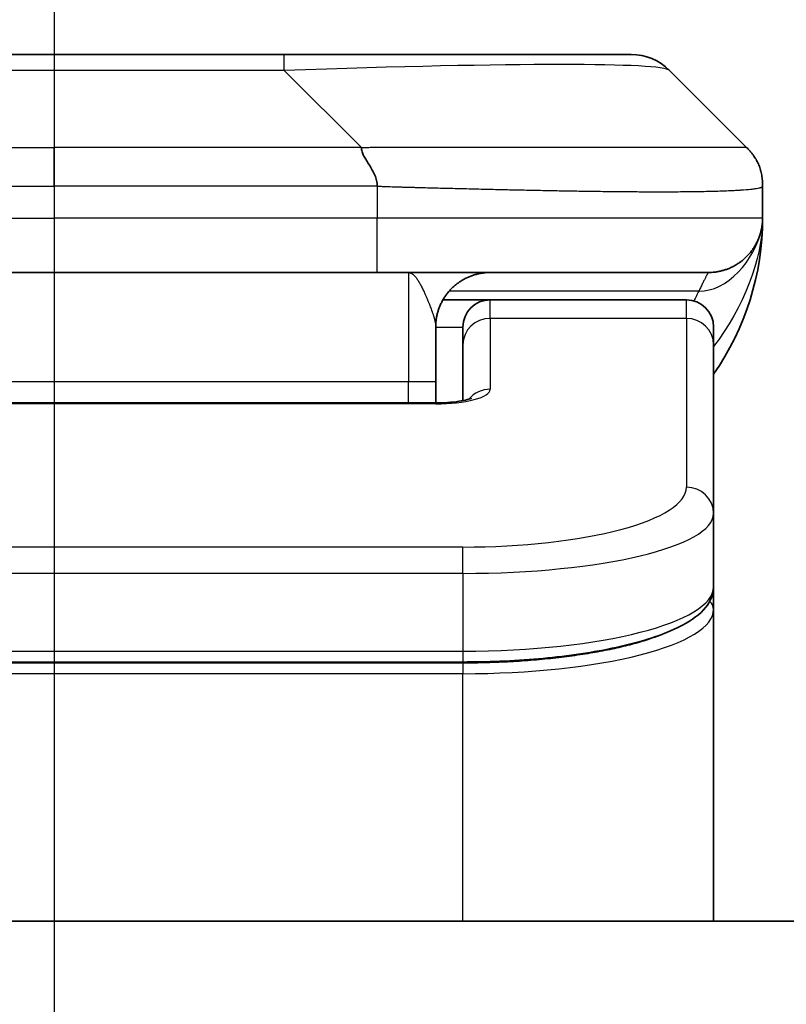
# Model space of a CAD drawing. Units: millimetres. Extents: x 0 to 12377, y 0 to 2108.
# Drawn here: x 3324 to 3338, y 1191 to 1209 of the extents above; entities that cross this region are included whole.
import ezdxf

# ---------------------------------------------------------------- set-up
doc = ezdxf.new("R2010")
doc.units = ezdxf.units.MM
doc.linetypes.add('CHAIN', pattern=[0.3543, 0.2362, -0.0295, 0.0591, -0.0295])
for name, color, linetype, lineweight in [('Dimension (ISO)', 7, 'Continuous', 18), ('Dimension (ISO) @ 1', 7, 'Continuous', 18), ('Section Line (ISO)', 7, 'CHAIN', 25), ('Visible (ISO)', 7, 'Continuous', 35), ('Visible Narrow (ISO)', 7, 'Continuous', 25)]:
    doc.layers.add(name, color=color, linetype=linetype, lineweight=lineweight)
doc.styles.add('Note Text (TK)', font='MS PGothic.ttf')
doc.dimstyles.new('Default - Method 1b (TK)', dxfattribs={"dimscale": 5.5, "dimtxt": 2.5, "dimasz": 2.5, "dimexe": 1, "dimexo": 1.5, "dimgap": 1, "dimtad": 1, "dimtoh": 1, "dimrnd": 1e-08, "dimdsep": 46, "dimtxsty": 'Note Text (TK)', "dimblk": 'OPEN', "dimcen": 0.09, "dimdle": 5, "dimclrd": 100, "dimclre": 100, "dimclrt": 7, "dimadec": 1, "dimazin": 1, "dimtfac": 1, "dimtmove": 0, "dimatfit": 3, "dimldrblk": 'OPEN', "dimfxl": 0, "dimtolj": 1, "dimlwd": -1, "dimlwe": -1, "dimarcsym": 0})

# ---------------------------------------------------------------- blocks, each defined once
blk = doc.blocks.new('2dTransSection79')
at = {"layer": 'Section Line (ISO)', "linetype": 'CHAIN', "ltscale": 16.825029}
blk.add_line((169.6543, 175.5481), (169.6543, 94.0926), dxfattribs=at)
blk = doc.blocks.new('_Open')
at = {"color": 0, "linetype": 'ByBlock', "lineweight": -2}
for p, q in [((-1, 0.16667), (0, 0)), ((-1, -0.16667), (0, 0)), ((0, 0), (-1, 0))]:
    blk.add_line(p, q, dxfattribs=at)
blk = doc.blocks.new('*D39')
at = {"layer": 'Defpoints', "color": 0, "transparency": 16777216}
for p in [(3396.407, 1293.635), (3251.907, 1191.576), (3396.407, 1191.576)]:
    blk.add_point(p, dxfattribs=at)
at = {"layer": 'Dimension (ISO)', "color": 100, "transparency": 16777216}
for p, q in [((3251.907, 1202.826), (3251.907, 1301.135)), ((3396.407, 1202.826), (3396.407, 1301.135)), ((3270.657, 1293.635), (3377.657, 1293.635))]:
    blk.add_line(p, q, dxfattribs=at)
at = {"layer": 'Dimension (ISO)', "color": 100, "transparency": 16777216, "xscale": 18.75, "yscale": 18.75, "zscale": 18.75, "rotation": 180}
blk.add_blockref('_Open', (3251.907, 1293.635), dxfattribs=at)
at = {"layer": 'Dimension (ISO)', "color": 100, "transparency": 16777216, "xscale": 18.75, "yscale": 18.75, "zscale": 18.75}
blk.add_blockref('_Open', (3396.407, 1293.635), dxfattribs=at)
at = {"layer": 'Dimension (ISO)', "color": 7, "transparency": 16777216, "insert": (3296.245, 1310.51), "char_height": 18.75, "attachment_point": 4, "style": 'Note Text (TK)'}
blk.add_mtext('\\A1;144.5', dxfattribs=at)

msp = doc.modelspace()

# ---------------------------------------------------------------- linework, layer by layer
at = {"layer": 'Visible (ISO)'}
for p, q in [((3328.3792, 1208.6835), (3319.9356, 1208.6835)), ((3334.7432, 1208.6835), (3328.3792, 1208.6835)), ((3336.8645, 1206.9764), (3335.4503, 1208.3906)), ((3337.1574, 1206.2671), (3337.1574, 1206.2694)), ((3337.1574, 1206.2671), (3337.1574, 1205.6835)), ((3337.1574, 1205.6841), (3337.1574, 1205.6838)), ((3318.2286, 1204.6835), (3324.1574, 1204.6835)), ((3330.0862, 1204.6835), (3324.1574, 1204.6835)), ((3330.0862, 1204.6835), (3336.1574, 1204.6835)), ((3331.2914, 1204.1835), (3332.1574, 1204.1835)), ((3335.7574, 1204.1835), (3332.1574, 1204.1835)), ((3331.1574, 1203.6835), (3331.1574, 1202.6835)), ((3331.6574, 1203.3598), (3331.6574, 1203.6835)), ((3336.2574, 1203.3598), (3336.2574, 1203.6835)), ((3331.6574, 1203.3598), (3331.6574, 1202.3337)), ((3336.2574, 1203.3598), (3336.2574, 1200.2629)), ((3331.1574, 1202.2903), (3331.1574, 1202.6835)), ((3317.1574, 1202.2903), (3331.1574, 1202.2903)), ((3336.2574, 1200.2629), (3336.2574, 1198.9171)), ((3336.2574, 1198.503), (3336.2574, 1198.9171)), ((3336.2574, 1192.7835), (3336.2574, 1198.503)), ((3331.6574, 1197.5381), (3316.6574, 1197.5381)), ((3371.4074, 1192.7835), (3276.9074, 1192.7835))]:
    msp.add_line(p, q, dxfattribs=at)
for centre, radius, start, end in [((3334.7432, 1207.6835), 1, 45, 90), ((3332.1574, 1205.6835), 5, 325.08479, 359.99921), ((3332.1574, 1203.6835), 0.5, 90, 180), ((3335.7574, 1203.6835), 0.5, 0, 90)]:
    msp.add_arc(centre, radius, start, end, dxfattribs=at)
for points, knots in [([(3329.7934, 1206.9764), (3329.7934, 1206.9641), (3329.7945, 1206.9513), (3329.7967, 1206.9385), (3329.7988, 1206.9258), (3329.8019, 1206.913), (3329.8059, 1206.9001), (3329.8098, 1206.8872), (3329.8146, 1206.8742), (3329.8202, 1206.8611), (3329.8257, 1206.848), (3329.832, 1206.8348), (3329.8389, 1206.8214), (3329.8525, 1206.7948), (3329.8686, 1206.7675), (3329.8859, 1206.7396), (3329.903, 1206.7117), (3329.9215, 1206.6833), (3329.9399, 1206.6541), (3329.9583, 1206.6249), (3329.9767, 1206.595), (3329.9939, 1206.5644), (3330.0112, 1206.5337), (3330.0272, 1206.5022), (3330.0409, 1206.4702), (3330.0477, 1206.4541), (3330.054, 1206.4378), (3330.0595, 1206.4213), (3330.0651, 1206.4048), (3330.0699, 1206.388), (3330.0739, 1206.3712), (3330.0779, 1206.3542), (3330.081, 1206.3371), (3330.0831, 1206.3198), (3330.0852, 1206.3023), (3330.0863, 1206.2846), (3330.0863, 1206.2671)], [0, 0, 0, 0, 0.0639341, 0.0639341, 0.0639341, 0.1272797, 0.1272797, 0.1272797, 0.1901351, 0.1901351, 0.1901351, 0.2525914, 0.2525914, 0.2525914, 0.3765924, 0.3765924, 0.3765924, 0.4999823, 0.4999823, 0.4999823, 0.6233743, 0.6233743, 0.6233743, 0.7473816, 0.7473816, 0.7473816, 0.8098428, 0.8098428, 0.8098428, 0.8727042, 0.8727042, 0.8727042, 0.9360571, 0.9360571, 0.9360571, 1, 1, 1, 1]), ([(3337.1574, 1206.2671), (3337.1574, 1206.2846), (3337.1571, 1206.3023), (3337.1558, 1206.3371), (3337.1549, 1206.3542), (3337.1523, 1206.388), (3337.1506, 1206.4048), (3337.1466, 1206.4378), (3337.1442, 1206.4541), (3337.1359, 1206.5023), (3337.1288, 1206.5337), (3337.1114, 1206.595), (3337.101, 1206.6249), (3337.0769, 1206.6833), (3337.0632, 1206.7118), (3337.0324, 1206.7675), (3337.0152, 1206.7948), (3336.9871, 1206.8348), (3336.9773, 1206.848), (3336.9569, 1206.8742), (3336.9463, 1206.8873), (3336.9243, 1206.913), (3336.9129, 1206.9258), (3336.8892, 1206.9513), (3336.8769, 1206.9641), (3336.8645, 1206.9764)], [0, 0, 0, 0, 0.0638986, 0.0638986, 0.1272191, 0.1272191, 0.1900582, 0.1900582, 0.2525056, 0.2525056, 0.3765059, 0.3765059, 0.4999109, 0.4999109, 0.6233265, 0.6233265, 0.7473585, 0.7473585, 0.8098304, 0.8098304, 0.8727, 0.8727, 0.9360574, 0.9360574, 1, 1, 1, 1]), ([(3337.1574, 1205.6835), (3337.1574, 1205.6834), (3337.1574, 1205.6833), (3337.1574, 1205.6799), (3337.1574, 1205.6779), (3337.1573, 1205.6711), (3337.1573, 1205.668), (3337.1571, 1205.6612), (3337.1571, 1205.6581), (3337.1569, 1205.6517), (3337.1568, 1205.6498), (3337.1567, 1205.6455), (3337.1566, 1205.6437), (3337.1564, 1205.6391), (3337.1563, 1205.6361), (3337.156, 1205.6301), (3337.1559, 1205.6274), (3337.1553, 1205.6181), (3337.1548, 1205.6107), (3337.1538, 1205.5978), (3337.1533, 1205.5922), (3337.1518, 1205.5767), (3337.1507, 1205.5669), (3337.1472, 1205.5384), (3337.1444, 1205.5204), (3337.1311, 1205.448), (3337.1177, 1205.3993), (3337.0949, 1205.3346), (3337.0886, 1205.3182), (3337.078, 1205.2927), (3337.0744, 1205.2841), (3337.068, 1205.2699), (3337.0655, 1205.2645), (3337.0607, 1205.2543), (3337.0585, 1205.2496), (3337.054, 1205.2404), (3337.0517, 1205.2358), (3337.0479, 1205.2284), (3337.0464, 1205.2254), (3337.0418, 1205.2166), (3337.0392, 1205.2117), (3337.0348, 1205.2035), (3337.0329, 1205.2001), (3337.0203, 1205.1775), (3337.0168, 1205.172), (3337.0113, 1205.1628), (3337.0102, 1205.161), (3337.0102, 1205.161)], [0, 0, 0, 0, 0.00004983, 0.00004983, 0.0022568, 0.0022568, 0.00812907, 0.00812907, 0.01595701, 0.01595701, 0.01882641, 0.01882641, 0.02036098, 0.02036098, 0.02191163, 0.02191163, 0.0228951, 0.0228951, 0.02518312, 0.02518312, 0.02684404, 0.02684404, 0.02985472, 0.02985472, 0.03596678, 0.03596678, 0.05481097, 0.05481097, 0.06124985, 0.06124985, 0.06439218, 0.06439218, 0.06626285, 0.06626285, 0.06780554, 0.06780554, 0.06935817, 0.06935817, 0.0705333, 0.0705333, 0.07321088, 0.07321088, 0.07613656, 0.07613656, 0.09592777, 0.09592777, 0.11647911, 0.11647911, 0.11647911, 0.11647911]), ([(3337.1574, 1205.6835), (3337.1574, 1205.6835), (3337.1574, 1205.6856), (3337.1574, 1205.6835), (3337.1574, 1205.6835), (3337.1574, 1205.6835), (3337.1574, 1205.6835), (3337.1574, 1205.6835), (3337.1574, 1205.6834), (3337.1574, 1205.6834), (3337.1574, 1205.6833), (3337.1574, 1205.6828), (3337.1574, 1205.6823), (3337.1574, 1205.6812), (3337.1574, 1205.6806), (3337.1573, 1205.6705), (3337.1573, 1205.6721), (3337.1573, 1205.6711), (3337.1574, 1205.6796), (3337.1574, 1205.6835)], [0, 0, 0, 0, 0.07121856, 0.07121856, 0.07124373, 0.07124373, 0.07129424, 0.07129424, 0.07139603, 0.07139603, 0.07160283, 0.07160283, 0.07348355, 0.07348355, 0.07560664, 0.07560664, 0.10687908, 0.10687908, 0.13834887, 0.13834887, 0.13834887, 0.13834887]), ([(3331.1574, 1202.2903), (3331.2315, 1202.2902), (3331.3066, 1202.2929), (3331.4507, 1202.3031), (3331.5215, 1202.311), (3331.643, 1202.3299), (3331.6962, 1202.3412), (3331.754, 1202.3568), (3331.7692, 1202.3615), (3331.7921, 1202.3692), (3331.8005, 1202.3725), (3331.8113, 1202.377), (3331.8144, 1202.3785), (3331.8156, 1202.379), (3331.8157, 1202.3791), (3331.8157, 1202.3791)], [0, 0, 0, 0, 0.022246205, 0.022246205, 0.045380355, 0.045380355, 0.067678223, 0.067678223, 0.077438877, 0.077438877, 0.085819971, 0.085819971, 0.093057876, 0.093057876, 0.09466979, 0.09466979, 0.09466979, 0.09466979]), ([(3336.2574, 1198.9171), (3336.2574, 1198.7813), (3336.2002, 1198.6484), (3336.0095, 1198.4147), (3335.8661, 1198.3092), (3335.4308, 1198.0763), (3335.0921, 1197.9561), (3334.3094, 1197.7625), (3333.8614, 1197.6851), (3332.9396, 1197.5814), (3332.4586, 1197.5505), (3331.8711, 1197.5391), (3331.7642, 1197.5381), (3331.6574, 1197.5381)], [0, 0, 0, 0, 0.1023296, 0.1023296, 0.2184711, 0.2184711, 0.38316084, 0.38316084, 0.53936663, 0.53936663, 0.68402263, 0.68402263, 0.71607399, 0.71607399, 0.71607399, 0.71607399])]:
    msp.add_open_spline(points, degree=3, knots=knots, dxfattribs=at)
for points, weights in [([(3336.1574, 1204.6835), (3336.7432, 1204.6835), (3337.1574, 1205.0978), (3337.1574, 1205.6835)], [1, 0.804737851912, 0.804737851912, 1]), ([(3331.1574, 1203.6835), (3331.1574, 1204.2693), (3331.5716, 1204.6835), (3332.1574, 1204.6835)], [1, 0.804737851845, 0.804737851845, 1])]:
    msp.add_rational_spline(points, weights, degree=3, dxfattribs=at)
at = {"layer": 'Visible Narrow (ISO)'}
for p, q in [((3328.3792, 1208.3906), (3328.3792, 1208.6835)), ((3328.3792, 1208.3906), (3319.9356, 1208.3906)), ((3329.7934, 1206.9764), (3328.3792, 1208.3906)), ((3318.5213, 1206.9764), (3324.1574, 1206.9764)), ((3324.1574, 1206.2693), (3324.1574, 1206.9764)), ((3329.7934, 1206.9764), (3324.1574, 1206.9764)), ((3330.0863, 1206.2671), (3330.0863, 1205.6835)), ((3318.2285, 1205.6835), (3324.1574, 1205.6835)), ((3330.0863, 1205.6835), (3324.1574, 1205.6835)), ((3324.1574, 1205.6835), (3324.1574, 1204.6835)), ((3337.1574, 1205.6835), (3330.0863, 1205.6835)), ((3330.6574, 1204.6835), (3330.6574, 1202.6835)), ((3335.9863, 1204.3428), (3331.4055, 1204.3428)), ((3332.1574, 1203.8428), (3332.1574, 1204.1835)), ((3335.7574, 1203.8428), (3335.7574, 1204.1835)), ((3335.7574, 1203.8428), (3332.1574, 1203.8428)), ((3332.1574, 1203.8428), (3332.1574, 1202.5412)), ((3335.7574, 1203.8428), (3335.7574, 1200.7459)), ((3331.1574, 1203.6835), (3331.6574, 1203.6835)), ((3317.1574, 1202.6835), (3330.6574, 1202.6835)), ((3330.6574, 1202.6835), (3331.1574, 1202.6835)), ((3330.6574, 1202.2903), (3330.6574, 1202.6835)), ((3331.1574, 1202.2732), (3317.1574, 1202.2732)), ((3331.1574, 1202.2903), (3331.1574, 1202.2732)), ((3331.6574, 1199.6473), (3316.6574, 1199.6473)), ((3331.6574, 1199.1644), (3331.6574, 1199.6473)), ((3331.6574, 1199.1644), (3316.6574, 1199.1644)), ((3331.6574, 1199.1644), (3331.6574, 1197.7381)), ((3316.6574, 1197.7381), (3331.6574, 1197.7381)), ((3331.6574, 1197.7381), (3331.6574, 1197.5381)), ((3331.6574, 1197.5172), (3316.6574, 1197.5172)), ((3331.6574, 1197.5172), (3331.6574, 1197.324)), ((3331.6574, 1197.324), (3316.6574, 1197.324)), ((3331.6574, 1192.7835), (3331.6574, 1197.324))]:
    msp.add_line(p, q, dxfattribs=at)
for centre, major_axis, ratio, start_param, end_param in [((3322.015, 1207.6835), (-13.4415, -0.6951), 0.0318713, 3.1703227, 4.2175066), ((3330.0863, 1205.6835), (-0.0001, -1), 0.0000501, 0.0000001, 1.5707964), ((3332.1574, 1203.3598), (-0.5, 0), 0.9659258, 4.712389, 6.2831852), ((3335.7574, 1203.3598), (0.5, 0), 0.9659258, 0, 1.5707963), ((3331.1575, 1202.5411), (0.9999, 0), 0.2679501, 4.7122886, 6.2831855), ((3332.1574, 1202.0582), (0.5, 0), 0.9659262, 1.5707914, 2.4633227), ((3331.6578, 1200.7458), (4.0996, 0.0001), 0.2679488, 4.7122936, 6.2831961), ((3335.7574, 1200.2629), (0.5, 0), 0.9659255, 6.2831808, 7.8539771), ((3331.6574, 1200.263), (4.6, 0), 0.238824, 4.7123936, 6.2831852), ((3331.6574, 1198.9171), (-4.6, 0), 0.2563001, 1.5708007, 3.1415933), ((3336.0574, 1198.503), (0.2, 0), 0.9659258, 6.2831852, 7.1520206), ((3331.6574, 1198.503), (4.6, 0), 0.256298, 4.7123843, 6.2831855)]:
    msp.add_ellipse(centre, major_axis=major_axis, ratio=ratio, start_param=start_param, end_param=end_param, dxfattribs=at)
for points, knots in [([(3329.7934, 1206.9764), (3329.8292, 1206.9777), (3329.865, 1206.9787), (3329.9375, 1206.9806), (3329.9742, 1206.9814), (3330.0851, 1206.9834), (3330.1592, 1206.9842), (3330.2444, 1206.9847), (3330.2555, 1206.9848), (3330.3278, 1206.9851), (3330.389, 1206.9851), (3330.4649, 1206.985), (3330.4796, 1206.985), (3330.5138, 1206.9849), (3330.5334, 1206.9849), (3330.5851, 1206.9848), (3330.6173, 1206.9847), (3330.663, 1206.9847), (3330.6766, 1206.9847), (3330.7062, 1206.9847), (3330.7222, 1206.9848), (3330.7504, 1206.9849), (3330.7624, 1206.9849), (3330.7914, 1206.985), (3330.8082, 1206.985), (3330.8362, 1206.9851), (3330.8474, 1206.9851), (3330.9052, 1206.9853), (3330.9517, 1206.9854), (3331.0076, 1206.9855), (3331.017, 1206.9855), (3331.1319, 1206.9858), (3331.2372, 1206.9859), (3331.3482, 1206.9861), (3331.3542, 1206.9861), (3331.4682, 1206.9862), (3331.5759, 1206.9863), (3331.7959, 1206.9865), (3331.9081, 1206.9865), (3332.1311, 1206.9864), (3332.2418, 1206.9864), (3332.4551, 1206.9862), (3332.5577, 1206.9861), (3332.6656, 1206.986), (3332.6717, 1206.986), (3332.7852, 1206.9858), (3332.8917, 1206.9856), (3333.0912, 1206.9853), (3333.1844, 1206.9851), (3333.2874, 1206.9849), (3333.2982, 1206.9849), (3333.4113, 1206.9847), (3333.5124, 1206.9845), (3333.6965, 1206.9841), (3333.7798, 1206.9839), (3333.8765, 1206.9837), (3333.891, 1206.9837), (3334.0014, 1206.9835), (3334.0957, 1206.9833), (3334.2626, 1206.983), (3334.3359, 1206.9829), (3334.425, 1206.9828), (3334.4422, 1206.9828), (3334.5475, 1206.9826), (3334.6337, 1206.9825), (3334.7598, 1206.9825), (3334.8012, 1206.9824), (3334.8523, 1206.9824), (3334.8625, 1206.9824), (3334.884, 1206.9824), (3334.8954, 1206.9824), (3334.9105, 1206.9824), (3334.9193, 1206.9824), (3334.9331, 1206.9824), (3334.9481, 1206.9824), (3334.968, 1206.9824), (3334.9927, 1206.9824), (3335.0123, 1206.9824), (3335.0417, 1206.9824), (3335.0611, 1206.9824), (3335.1188, 1206.9824), (3335.1567, 1206.9825), (3335.2524, 1206.9825), (3335.3093, 1206.9826), (3335.3801, 1206.9827), (3335.3954, 1206.9827), (3335.4802, 1206.9829), (3335.5474, 1206.983), (3335.6637, 1206.9833), (3335.7137, 1206.9834), (3335.7741, 1206.9836), (3335.786, 1206.9836), (3335.8573, 1206.9839), (3335.914, 1206.9841), (3336.0124, 1206.9844), (3336.0549, 1206.9846), (3336.1047, 1206.9848), (3336.1138, 1206.9849), (3336.1717, 1206.9851), (3336.218, 1206.9853), (3336.298, 1206.9856), (3336.3325, 1206.9858), (3336.3719, 1206.9859), (3336.3786, 1206.9859), (3336.4563, 1206.9862), (3336.5186, 1206.9864), (3336.5773, 1206.9865), (3336.582, 1206.9865), (3336.6154, 1206.9865), (3336.6416, 1206.9865), (3336.6856, 1206.9863), (3336.7041, 1206.9863), (3336.7241, 1206.9861), (3336.7272, 1206.9861), (3336.7465, 1206.986), (3336.7611, 1206.9858), (3336.7766, 1206.9856), (3336.779, 1206.9855), (3336.785, 1206.9854), (3336.7886, 1206.9854), (3336.7933, 1206.9853), (3336.7946, 1206.9852), (3336.7979, 1206.9852), (3336.7999, 1206.9851), (3336.8035, 1206.985), (3336.805, 1206.985), (3336.8081, 1206.9849), (3336.8096, 1206.9849), (3336.8122, 1206.9848), (3336.8133, 1206.9848), (3336.8147, 1206.9849), (3336.815, 1206.9849), (3336.8168, 1206.9849), (3336.8182, 1206.9849), (3336.8223, 1206.985), (3336.8249, 1206.9851), (3336.8286, 1206.9853), (3336.8297, 1206.9853), (3336.832, 1206.9854), (3336.8332, 1206.9854), (3336.8382, 1206.9855), (3336.8416, 1206.9854), (3336.8454, 1206.985), (3336.846, 1206.9849), (3336.8504, 1206.9843), (3336.8536, 1206.9834), (3336.858, 1206.9814), (3336.8594, 1206.9806), (3336.862, 1206.9787), (3336.8633, 1206.9777), (3336.8645, 1206.9764)], [0, 0, 0, 0, 0.0095184, 0.0095184, 0.0192702, 0.0192702, 0.0389776, 0.0389776, 0.0419212, 0.0419212, 0.0581996, 0.0581996, 0.0621072, 0.0621072, 0.0673145, 0.0673145, 0.0758905, 0.0758905, 0.0794947, 0.0794947, 0.083783, 0.083783, 0.0870051, 0.0870051, 0.0915036, 0.0915036, 0.0944913, 0.0944913, 0.1069292, 0.1069292, 0.1094537, 0.1094537, 0.1377166, 0.1377166, 0.1393366, 0.1393366, 0.168411, 0.168411, 0.1989632, 0.1989632, 0.2294313, 0.2294313, 0.2581017, 0.2581017, 0.2598073, 0.2598073, 0.2901016, 0.2901016, 0.3171407, 0.3171407, 0.3203027, 0.3203027, 0.3504052, 0.3504052, 0.375904, 0.375904, 0.3804149, 0.3804149, 0.4103459, 0.4103459, 0.4344429, 0.4344429, 0.4402132, 0.4402132, 0.4700343, 0.4700343, 0.4849437, 0.4849437, 0.4886699, 0.4886699, 0.4928467, 0.4928467, 0.4942589, 0.4961219, 0.497985, 0.4998481, 0.5035714, 0.5072944, 0.5072944, 0.5147411, 0.5147411, 0.5296378, 0.5296378, 0.55297, 0.55297, 0.5594638, 0.5594638, 0.5893357, 0.5893357, 0.6133152, 0.6133152, 0.6192715, 0.6192715, 0.6492867, 0.6492867, 0.6738839, 0.6738839, 0.6793932, 0.6793932, 0.7095977, 0.7095977, 0.7347357, 0.7347357, 0.7399033, 0.7399033, 0.7958822, 0.7958822, 0.8008112, 0.8008112, 0.8314142, 0.8314142, 0.8573104, 0.8573104, 0.862117, 0.862117, 0.8881264, 0.8881264, 0.89291, 0.89291, 0.9006218, 0.9006218, 0.9035569, 0.9035569, 0.9083392, 0.9083392, 0.9122001, 0.9122001, 0.9161097, 0.9161097, 0.9192643, 0.9192643, 0.9202582, 0.9202582, 0.9244067, 0.9244067, 0.9334204, 0.9334204, 0.9376307, 0.9376307, 0.9424341, 0.9424341, 0.9581298, 0.9581298, 0.9615629, 0.9615629, 0.9810021, 0.9810021, 0.9905009, 0.9905009, 1, 1, 1, 1]), ([(3318.2285, 1206.2671), (3318.246, 1206.2671), (3318.2638, 1206.2671), (3318.2817, 1206.2671), (3318.2993, 1206.2672), (3318.3171, 1206.2672), (3318.335, 1206.2672), (3318.3722, 1206.2673), (3318.41, 1206.2673), (3318.448, 1206.2674), (3318.5236, 1206.2676), (3318.6003, 1206.2679), (3318.6754, 1206.2682), (3318.7521, 1206.2685), (3318.8271, 1206.2687), (3318.8973, 1206.269), (3318.9335, 1206.2691), (3318.9684, 1206.2692), (3319.0016, 1206.2693), (3319.0358, 1206.2693), (3319.0682, 1206.2694), (3319.0984, 1206.2694), (3319.1024, 1206.2694), (3319.1065, 1206.2694), (3319.1104, 1206.2694), (3319.1366, 1206.2694), (3319.1628, 1206.2694), (3319.1891, 1206.2694), (3319.2192, 1206.2694), (3319.2494, 1206.2694), (3319.2796, 1206.2694), (3319.34, 1206.2694), (3319.4003, 1206.2694), (3319.4607, 1206.2694), (3319.5813, 1206.2694), (3319.702, 1206.2694), (3319.8226, 1206.2694), (3320.3044, 1206.2694), (3320.7862, 1206.2693), (3321.268, 1206.2693), (3321.7497, 1206.2693), (3322.2314, 1206.2693), (3322.7131, 1206.2693), (3323.1945, 1206.2693), (3323.676, 1206.2693), (3324.1574, 1206.2693)], [0, 0, 0, 0, 0.0070785, 0.0070785, 0.0070785, 0.0140046, 0.0140046, 0.0140046, 0.0283529, 0.0283529, 0.0283529, 0.0568624, 0.0568624, 0.0568624, 0.0860433, 0.0860433, 0.0860433, 0.101083, 0.101083, 0.101083, 0.1165632, 0.1165632, 0.1165632, 0.1186532, 0.1186532, 0.1186532, 0.1323804, 0.1323804, 0.1323804, 0.148198, 0.148198, 0.148198, 0.1798194, 0.1798194, 0.1798194, 0.2430144, 0.2430144, 0.2430144, 0.4954203, 0.4954203, 0.4954203, 0.7477818, 0.7477818, 0.7477818, 1, 1, 1, 1]), ([(3330.0863, 1206.2671), (3330.0688, 1206.2671), (3330.051, 1206.2671), (3330.033, 1206.2671), (3330.0154, 1206.2672), (3329.9977, 1206.2672), (3329.9797, 1206.2672), (3329.9426, 1206.2673), (3329.9048, 1206.2673), (3329.8668, 1206.2674), (3329.7911, 1206.2676), (3329.7144, 1206.2679), (3329.6394, 1206.2682), (3329.5626, 1206.2685), (3329.4876, 1206.2687), (3329.4175, 1206.269), (3329.3813, 1206.2691), (3329.3464, 1206.2692), (3329.3132, 1206.2693), (3329.279, 1206.2693), (3329.2466, 1206.2694), (3329.2164, 1206.2694), (3329.2123, 1206.2694), (3329.2083, 1206.2694), (3329.2043, 1206.2694), (3329.1781, 1206.2694), (3329.1519, 1206.2694), (3329.1257, 1206.2694), (3329.0955, 1206.2694), (3329.0653, 1206.2694), (3329.0351, 1206.2694), (3328.9748, 1206.2694), (3328.9144, 1206.2694), (3328.8541, 1206.2694), (3328.7334, 1206.2694), (3328.6128, 1206.2694), (3328.4922, 1206.2694), (3328.0104, 1206.2694), (3327.5286, 1206.2693), (3327.0468, 1206.2693), (3326.5651, 1206.2693), (3326.0834, 1206.2693), (3325.6017, 1206.2693), (3325.1203, 1206.2693), (3324.6388, 1206.2693), (3324.1574, 1206.2693)], [0, 0, 0, 0, 0.0070785, 0.0070785, 0.0070785, 0.0140046, 0.0140046, 0.0140046, 0.0283529, 0.0283529, 0.0283529, 0.0568624, 0.0568624, 0.0568624, 0.0860433, 0.0860433, 0.0860433, 0.101083, 0.101083, 0.101083, 0.1165632, 0.1165632, 0.1165632, 0.1186532, 0.1186532, 0.1186532, 0.1323804, 0.1323804, 0.1323804, 0.148198, 0.148198, 0.148198, 0.1798194, 0.1798194, 0.1798194, 0.2430144, 0.2430144, 0.2430144, 0.4954203, 0.4954203, 0.4954203, 0.7477818, 0.7477818, 0.7477818, 1, 1, 1, 1]), ([(3330.0863, 1206.2671), (3330.1091, 1206.2665), (3330.133, 1206.2658), (3330.1791, 1206.2644), (3330.2014, 1206.2637), (3330.2677, 1206.2616), (3330.3117, 1206.2602), (3330.363, 1206.2585), (3330.3697, 1206.2583), (3330.4159, 1206.2569), (3330.455, 1206.2556), (3330.5191, 1206.2536), (3330.544, 1206.2529), (3330.5956, 1206.2514), (3330.6225, 1206.2506), (3330.6623, 1206.2495), (3330.6752, 1206.2491), (3330.7042, 1206.2483), (3330.7211, 1206.2479), (3330.7683, 1206.2466), (3330.7978, 1206.2459), (3330.8392, 1206.2448), (3330.8508, 1206.2445), (3330.9109, 1206.2429), (3330.9593, 1206.2416), (3331.0174, 1206.2401), (3331.0272, 1206.2399), (3331.1471, 1206.2368), (3331.257, 1206.2339), (3331.373, 1206.231), (3331.3793, 1206.2309), (3331.4988, 1206.2278), (3331.6119, 1206.225), (3331.8433, 1206.2194), (3331.9616, 1206.2165), (3332.1975, 1206.2109), (3332.3151, 1206.2082), (3332.5422, 1206.2031), (3332.6517, 1206.2007), (3332.7668, 1206.1983), (3332.7733, 1206.1982), (3332.895, 1206.1956), (3333.0093, 1206.1933), (3333.2238, 1206.189), (3333.3244, 1206.1872), (3333.4355, 1206.1851), (3333.4472, 1206.1849), (3333.5698, 1206.1828), (3333.6794, 1206.1809), (3333.8793, 1206.1778), (3333.97, 1206.1764), (3334.0752, 1206.175), (3334.091, 1206.1748), (3334.2116, 1206.1731), (3334.3146, 1206.1719), (3334.4969, 1206.17), (3334.5769, 1206.1692), (3334.6744, 1206.1684), (3334.6931, 1206.1683), (3334.8084, 1206.1674), (3334.9026, 1206.1668), (3335.0402, 1206.1663), (3335.0855, 1206.1661), (3335.1412, 1206.166), (3335.1523, 1206.166), (3335.1758, 1206.166), (3335.1881, 1206.1659), (3335.2046, 1206.1659), (3335.2142, 1206.1659), (3335.2293, 1206.1659), (3335.2456, 1206.1659), (3335.2564, 1206.1659), (3335.2726, 1206.1659), (3335.2941, 1206.1659), (3335.3155, 1206.1659), (3335.3474, 1206.166), (3335.3684, 1206.166), (3335.4312, 1206.1661), (3335.4723, 1206.1663), (3335.5758, 1206.1667), (3335.6373, 1206.1671), (3335.7134, 1206.1678), (3335.7298, 1206.1679), (3335.8209, 1206.1688), (3335.8927, 1206.1697), (3336.0164, 1206.1717), (3336.0694, 1206.1726), (3336.133, 1206.174), (3336.1455, 1206.1742), (3336.2203, 1206.1759), (3336.2795, 1206.1775), (3336.3814, 1206.1806), (3336.4251, 1206.182), (3336.476, 1206.184), (3336.4852, 1206.1843), (3336.5441, 1206.1867), (3336.5908, 1206.1888), (3336.6706, 1206.1928), (3336.7048, 1206.1948), (3336.7435, 1206.1972), (3336.75, 1206.1976), (3336.8255, 1206.2025), (3336.8848, 1206.2073), (3336.9394, 1206.2128), (3336.9437, 1206.2132), (3336.9743, 1206.2165), (3336.9979, 1206.2193), (3337.0368, 1206.2247), (3337.0527, 1206.2272), (3337.0695, 1206.2302), (3337.072, 1206.2307), (3337.0881, 1206.2337), (3337.0998, 1206.2363), (3337.1118, 1206.2394), (3337.1136, 1206.2398), (3337.1181, 1206.2411), (3337.1208, 1206.2419), (3337.1242, 1206.243), (3337.1252, 1206.2433), (3337.1276, 1206.2441), (3337.129, 1206.2445), (3337.1315, 1206.2454), (3337.1325, 1206.2458), (3337.1346, 1206.2466), (3337.1356, 1206.247), (3337.1373, 1206.2477), (3337.138, 1206.248), (3337.1389, 1206.2484), (3337.1391, 1206.2485), (3337.1401, 1206.249), (3337.1409, 1206.2493), (3337.1431, 1206.2505), (3337.1445, 1206.2513), (3337.1469, 1206.2528), (3337.148, 1206.2535), (3337.1506, 1206.2554), (3337.1519, 1206.2566), (3337.1533, 1206.2581), (3337.1535, 1206.2584), (3337.1549, 1206.2601), (3337.1558, 1206.2615), (3337.1567, 1206.2636), (3337.157, 1206.2643), (3337.1573, 1206.2657), (3337.1574, 1206.2664), (3337.1574, 1206.2671)], [0, 0, 0, 0, 0.0060309, 0.0060309, 0.0120008, 0.0120008, 0.0238645, 0.0238645, 0.0256517, 0.0256517, 0.0361314, 0.0361314, 0.0427402, 0.0427402, 0.0498324, 0.0498324, 0.053223, 0.053223, 0.0575464, 0.0575464, 0.0655788, 0.0655788, 0.0686905, 0.0686905, 0.0815644, 0.0815644, 0.0841798, 0.0841798, 0.1135151, 0.1135151, 0.1151996, 0.1151996, 0.1454965, 0.1454965, 0.177471, 0.177471, 0.2094958, 0.2094958, 0.2397564, 0.2397564, 0.24156, 0.24156, 0.2736902, 0.2736902, 0.3025081, 0.3025081, 0.3058861, 0.3058861, 0.3381271, 0.3381271, 0.3655453, 0.3655453, 0.3704056, 0.3704056, 0.402723, 0.402723, 0.4288146, 0.4288146, 0.4350703, 0.4350703, 0.4674378, 0.4674378, 0.4836361, 0.4836361, 0.4876853, 0.4876853, 0.4922244, 0.4922244, 0.4937592, 0.4957839, 0.4978088, 0.4998336, 0.4998336, 0.50388, 0.507926, 0.507926, 0.5160184, 0.5160184, 0.5322027, 0.5322027, 0.5575322, 0.5575322, 0.5645751, 0.5645751, 0.5969278, 0.5969278, 0.622829, 0.622829, 0.6292513, 0.6292513, 0.6615372, 0.6615372, 0.6878929, 0.6878929, 0.6937826, 0.6937826, 0.7259826, 0.7259826, 0.7526652, 0.7526652, 0.7581356, 0.7581356, 0.8171307, 0.8171307, 0.8223012, 0.8223012, 0.8543215, 0.8543215, 0.8813113, 0.8813113, 0.8863106, 0.8863106, 0.9133113, 0.9133113, 0.9182675, 0.9182675, 0.9262517, 0.9262517, 0.9292892, 0.9292892, 0.9342914, 0.9342914, 0.9382967, 0.9382967, 0.942181, 0.942181, 0.9451294, 0.9451294, 0.9460235, 0.9460235, 0.9495786, 0.9495786, 0.9566104, 0.9566104, 0.9630132, 0.9630132, 0.9732741, 0.9732741, 0.9754302, 0.9754302, 0.987634, 0.987634, 0.9937199, 0.9937199, 1, 1, 1, 1]), ([(3330.6574, 1204.6835), (3330.6636, 1204.6835), (3330.6698, 1204.683), (3330.6821, 1204.6807), (3330.6883, 1204.679), (3330.7007, 1204.6744), (3330.7069, 1204.6716), (3330.7199, 1204.6644), (3330.7268, 1204.6599), (3330.7391, 1204.6507), (3330.7446, 1204.6462), (3330.7564, 1204.6357), (3330.7626, 1204.6296), (3330.775, 1204.6164), (3330.7811, 1204.6094), (3330.7936, 1204.5943), (3330.7998, 1204.5862), (3330.8073, 1204.576), (3330.8086, 1204.5742), (3330.8148, 1204.5655), (3330.8198, 1204.5583), (3330.8309, 1204.5416), (3330.837, 1204.5319), (3330.8494, 1204.5117), (3330.8556, 1204.5012), (3330.868, 1204.4795), (3330.8742, 1204.4683), (3330.8821, 1204.4535), (3330.8839, 1204.4503), (3330.887, 1204.4444), (3330.8883, 1204.4419), (3330.8927, 1204.4334), (3330.8958, 1204.4275), (3330.9051, 1204.4094), (3330.9112, 1204.3971), (3330.9234, 1204.372), (3330.9295, 1204.3593), (3330.9417, 1204.3332), (3330.9479, 1204.32), (3330.956, 1204.302), (3330.958, 1204.2976), (3330.964, 1204.2843), (3330.968, 1204.2753), (3330.9779, 1204.2526), (3330.9839, 1204.2387), (3330.9959, 1204.2108), (3331.0018, 1204.1968), (3331.0134, 1204.1689), (3331.0191, 1204.155), (3331.0267, 1204.1364), (3331.0286, 1204.1317), (3331.0342, 1204.1176), (3331.038, 1204.1081), (3331.0472, 1204.0848), (3331.0526, 1204.071), (3331.0633, 1204.0432), (3331.0686, 1204.0292), (3331.0788, 1204.0016), (3331.0837, 1203.9881), (3331.0898, 1203.9709), (3331.0912, 1203.9671), (3331.0935, 1203.9603), (3331.0946, 1203.9574), (3331.098, 1203.9477), (3331.1003, 1203.941), (3331.1048, 1203.9275), (3331.107, 1203.9208), (3331.1113, 1203.9077), (3331.1134, 1203.9012), (3331.1175, 1203.8884), (3331.1194, 1203.8821), (3331.1223, 1203.8726), (3331.1232, 1203.8694), (3331.1251, 1203.8632), (3331.126, 1203.8601), (3331.1287, 1203.8508), (3331.1304, 1203.8446), (3331.1342, 1203.8307), (3331.1362, 1203.823), (3331.1392, 1203.8111), (3331.1402, 1203.8069), (3331.1426, 1203.7968), (3331.1439, 1203.7909), (3331.1464, 1203.7792), (3331.1475, 1203.7733), (3331.1497, 1203.7618), (3331.1507, 1203.756), (3331.1521, 1203.7475), (3331.1525, 1203.7447), (3331.1533, 1203.739), (3331.1537, 1203.7362), (3331.1547, 1203.7277), (3331.1553, 1203.7221), (3331.1561, 1203.7137), (3331.1563, 1203.7109), (3331.1567, 1203.7054), (3331.1569, 1203.7026), (3331.1571, 1203.6971), (3331.1572, 1203.6944), (3331.1573, 1203.689), (3331.1574, 1203.6862), (3331.1574, 1203.6835)], [0, 0, 0, 0, 0.0357391, 0.0357391, 0.0714276, 0.0714276, 0.1069934, 0.1069934, 0.146374, 0.146374, 0.1778665, 0.1778665, 0.2131795, 0.2131795, 0.2481077, 0.2481077, 0.2830384, 0.2830384, 0.290158, 0.290158, 0.3177948, 0.3177948, 0.3518922, 0.3518922, 0.3858677, 0.3858677, 0.4195016, 0.4195016, 0.4289742, 0.4289742, 0.4361937, 0.4361937, 0.4527857, 0.4527857, 0.4856985, 0.4856985, 0.5180049, 0.5180049, 0.5503132, 0.5503132, 0.560819, 0.560819, 0.5817648, 0.5817648, 0.613219, 0.613219, 0.6443164, 0.6443164, 0.6742763, 0.6742763, 0.6842367, 0.6842367, 0.7044353, 0.7044353, 0.7334076, 0.7334076, 0.7626004, 0.7626004, 0.7905673, 0.7905673, 0.7983646, 0.7983646, 0.8045547, 0.8045547, 0.8184536, 0.8184536, 0.8323977, 0.8323977, 0.8458165, 0.8458165, 0.8591361, 0.8591361, 0.865713, 0.865713, 0.872276, 0.872276, 0.8852744, 0.8852744, 0.9017165, 0.9017165, 0.9107488, 0.9107488, 0.9234818, 0.9234818, 0.9361949, 0.9361949, 0.9488971, 0.9488971, 0.9552087, 0.9552087, 0.9615717, 0.9615717, 0.9743525, 0.9743525, 0.9807142, 0.9807142, 0.9871628, 0.9871628, 0.9935495, 0.9935495, 1, 1, 1, 1]), ([(3336.1574, 1204.6835), (3336.1574, 1204.6835), (3336.1571, 1204.6831), (3336.1562, 1204.6813), (3336.1554, 1204.6799), (3336.1526, 1204.6746), (3336.1497, 1204.6692), (3336.144, 1204.6585), (3336.1419, 1204.6545), (3336.1372, 1204.6455), (3336.1346, 1204.6406), (3336.1291, 1204.6299), (3336.126, 1204.6242), (3336.1195, 1204.6116), (3336.116, 1204.6049), (3336.1087, 1204.5906), (3336.1049, 1204.5832), (3336.0968, 1204.5673), (3336.0925, 1204.5589), (3336.079, 1204.5322), (3336.0692, 1204.5127), (3336.0534, 1204.4808), (3336.0479, 1204.4698), (3336.0366, 1204.4467), (3336.0307, 1204.4348), (3336.0186, 1204.41), (3336.0124, 1204.3971), (3335.9996, 1204.3706), (3335.993, 1204.3569), (3335.9863, 1204.3428)], [0, 0, 0, 0, 0.0626039, 0.0626039, 0.1251107, 0.1251107, 0.2499017, 0.2499017, 0.3122263, 0.3122263, 0.374526, 0.374526, 0.4368184, 0.4368184, 0.4999384, 0.4999384, 0.5614738, 0.5614738, 0.6239035, 0.6239035, 0.7489857, 0.7489857, 0.8116368, 0.8116368, 0.8743576, 0.8743576, 0.9371461, 0.9371461, 1, 1, 1, 1]), ([(3335.5194, 1198.1312), (3335.462, 1198.1031), (3335.4002, 1198.0755), (3335.3343, 1198.0486), (3335.2562, 1198.0168), (3335.1723, 1197.9859), (3335.0829, 1197.9562), (3335.0378, 1197.9412), (3334.9914, 1197.9266), (3334.9436, 1197.9122), (3334.9197, 1197.905), (3334.8955, 1197.8979), (3334.8709, 1197.8908), (3334.8457, 1197.8836), (3334.8201, 1197.8765), (3334.7942, 1197.8694), (3334.7697, 1197.8627), (3334.7448, 1197.8561), (3334.7196, 1197.8496), (3334.6937, 1197.8428), (3334.6675, 1197.8362), (3334.6411, 1197.8297), (3334.5881, 1197.8166), (3334.5339, 1197.8038), (3334.4785, 1197.7914), (3334.367, 1197.7664), (3334.2506, 1197.7429), (3334.13, 1197.721), (3334.0108, 1197.6993), (3333.8874, 1197.6791), (3333.7604, 1197.6606), (3333.6321, 1197.6419), (3333.5002, 1197.6249), (3333.3654, 1197.6096), (3333.2311, 1197.5945), (3333.0939, 1197.5811), (3332.9544, 1197.5696), (3332.815, 1197.558), (3332.6732, 1197.5484), (3332.5299, 1197.5406), (3332.3865, 1197.5328), (3332.2416, 1197.527), (3332.096, 1197.5231), (3331.9503, 1197.5191), (3331.8038, 1197.5172), (3331.6574, 1197.5172)], [0.32268798, 0.32268798, 0.32268798, 0.32268798, 0.37515521, 0.37515521, 0.37515521, 0.4372254, 0.4372254, 0.4372254, 0.46848685, 0.46848685, 0.46848685, 0.48411613, 0.48411613, 0.48411613, 0.50014445, 0.50014445, 0.50014445, 0.51536406, 0.51536406, 0.51536406, 0.5309841, 0.5309841, 0.5309841, 0.56222028, 0.56222028, 0.56222028, 0.62507106, 0.62507106, 0.62507106, 0.68719512, 0.68719512, 0.68719512, 0.74995928, 0.74995928, 0.74995928, 0.81246584, 0.81246584, 0.81246584, 0.87497011, 0.87497011, 0.87497011, 0.93748534, 0.93748534, 0.93748534, 1, 1, 1, 1])]:
    msp.add_open_spline(points, degree=3, knots=knots, dxfattribs=at)
for points in [[(3337.1574, 1205.6835), (3337.1574, 1204.9103), (3336.8013, 1204.0487), (3336.2574, 1203.3253)], [(3335.9863, 1204.3428), (3336.5037, 1204.3263), (3337.016, 1204.9157), (3337.1327, 1205.4616)], [(3335.9863, 1204.3428), (3335.9579, 1204.2834), (3335.9264, 1204.2241), (3335.892, 1204.1651)]]:
    msp.add_open_spline(points, degree=3, dxfattribs=at)

# ---------------------------------------------------------------- block references
at = {"layer": 'Section Line (ISO)', "xscale": 7.5, "yscale": 7.5, "zscale": 7.5}
msp.add_blockref('2dTransSection79', (2051.75, -60), dxfattribs=at)

# ---------------------------------------------------------------- dimensions: what is measured, and where the dimension line sits
at = {"layer": 'Dimension (ISO) @ 1', "color": 100, "true_color": 0x00ff3f}
dim = msp.add_linear_dim(base=(3396.4074, 1293.6352), p1=(3251.9074, 1191.5764), p2=(3396.4074, 1191.5764), angle=180, dimstyle='Default - Method 1b (TK)', override={"dimscale": 1, "dimtxt": 18.75, "dimasz": 18.75, "dimexe": 7.5, "dimexo": 11.25, "dimgap": 7.5, "dimdec": 2, "dimcen": 0.675, "dimtol": 0, "dimlim": 0, "dimtp": 0, "dimtm": 0, "dimtdec": 2, "dimtix": 0, "dimtofl": 0, "dimtmove": 0, "dimatfit": 1}, dxfattribs=at)
dim.commit()
dim.dimension.update_dxf_attribs({"geometry": '*D39', "text_midpoint": (3324.1574, 1293.6352), "dimtype": 128})

doc.saveas('drawing.dxf')
